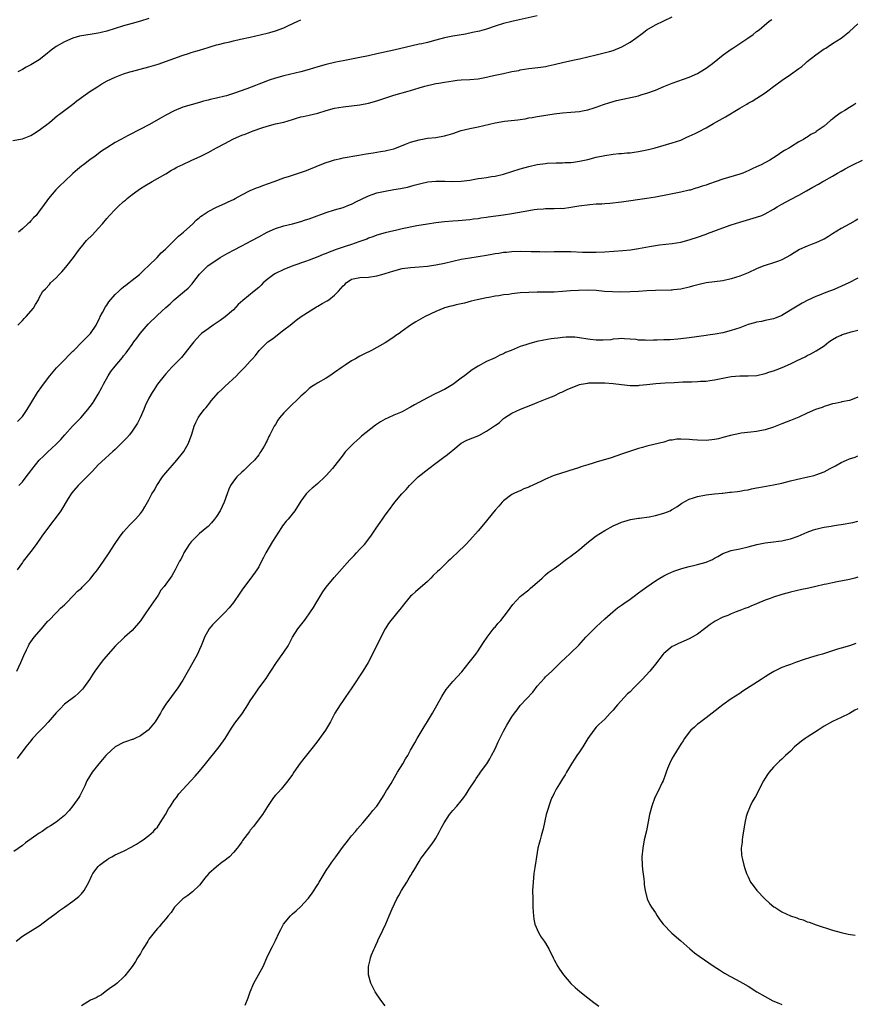
# Model space of a CAD drawing. Units: inches. Extents: x 2574000 to 2577000, y 1554000 to 1557000.
# Drawn here: x 2575974 to 2576172, y 1555000 to 1555233 of the extents above; entities that cross this region are included whole.
import ezdxf

# ---------------------------------------------------------------- set-up
doc = ezdxf.new("R2010")
doc.units = ezdxf.units.IN
doc.header["$MEASUREMENT"] = 0
doc.layers.add('LD25741554_10ft', color=62, linetype='Continuous')

msp = doc.modelspace()

# ---------------------------------------------------------------- linework, layer by layer
at = {"layer": 'LD25741554_10ft'}
for points, elevation in [([(2575972.71, 1555204.71), (2575975, 1555205.11), (2575977, 1555205.93), (2575977.65, 1555206.35), (2575979, 1555207.16), (2575981.42, 1555209), (2575983.34, 1555210.66), (2575983.83, 1555211), (2575987, 1555213.38), (2575987.9, 1555214.1), (2575991, 1555216.33), (2575992.62, 1555217.38), (2575993.85, 1555218.15), (2575995.12, 1555218.88), (2575997, 1555219.76), (2575998.21, 1555220.21), (2575999, 1555220.53), (2576000.5, 1555221), (2576000.89, 1555221.11), (2576005, 1555222.18), (2576007.15, 1555222.85), (2576012.9, 1555224.9), (2576014.57, 1555225.43), (2576015, 1555225.6), (2576016.1, 1555225.9), (2576017, 1555226.18), (2576019, 1555226.76), (2576019.73, 1555227), (2576021, 1555227.39), (2576021.5, 1555227.5), (2576023, 1555227.92), (2576024.14, 1555228.14), (2576025, 1555228.36), (2576026.73, 1555228.73), (2576029, 1555229.26), (2576033, 1555230.14), (2576033.66, 1555230.34), (2576035, 1555230.7), (2576037, 1555231.45), (2576037.88, 1555231.88), (2576040.25, 1555233), (2576041, 1555233.37)], 7240), ([(2575973.88, 1555138.12), (2575974.75, 1555139), (2575975, 1555139.32), (2575976.16, 1555141), (2575977, 1555142.38), (2575977.23, 1555142.77), (2575978.61, 1555145), (2575979.59, 1555146.41), (2575979.98, 1555147), (2575981.53, 1555149), (2575983.13, 1555150.87), (2575985, 1555152.79), (2575986.07, 1555153.94), (2575987, 1555154.8), (2575987.17, 1555155), (2575989.16, 1555157), (2575991, 1555158.82), (2575991.16, 1555159), (2575992.5, 1555161), (2575993, 1555161.96), (2575993.33, 1555162.67), (2575993.46, 1555163), (2575994.01, 1555164.01), (2575994.68, 1555165.32), (2575995, 1555165.71), (2575995.53, 1555166.47), (2575997, 1555168.2), (2575997.85, 1555169), (2575998.41, 1555169.59), (2575999, 1555170.09), (2575999.52, 1555170.48), (2576000.25, 1555171), (2576001, 1555171.63), (2576002.75, 1555173), (2576003, 1555173.22), (2576003.89, 1555174.11), (2576004.9, 1555175), (2576006.94, 1555177), (2576007.91, 1555178.09), (2576008.91, 1555179), (2576010.95, 1555181.05), (2576011.97, 1555182.03), (2576013.18, 1555183), (2576015.38, 1555185), (2576016.18, 1555185.82), (2576017, 1555186.52), (2576017.25, 1555186.75), (2576017.59, 1555187), (2576019, 1555187.92), (2576021, 1555188.93), (2576023, 1555189.84), (2576023.77, 1555190.23), (2576025, 1555190.78), (2576025.45, 1555191), (2576027, 1555191.86), (2576029, 1555192.86), (2576030.49, 1555193.51), (2576031, 1555193.68), (2576031.95, 1555194.05), (2576034.69, 1555195), (2576037, 1555195.87), (2576038.3, 1555196.3), (2576039, 1555196.55), (2576040.47, 1555197), (2576042.35, 1555197.65), (2576045.57, 1555199), (2576047, 1555199.55), (2576047.76, 1555199.76), (2576049, 1555200.17), (2576050.49, 1555200.49), (2576051, 1555200.61), (2576054.73, 1555201.27), (2576056.44, 1555201.56), (2576057, 1555201.63), (2576058.16, 1555201.84), (2576059, 1555201.94), (2576059.89, 1555202.11), (2576061, 1555202.27), (2576061.57, 1555202.43), (2576063, 1555202.76), (2576063.67, 1555203), (2576065.83, 1555203.83), (2576067, 1555204.31), (2576069, 1555204.92), (2576071, 1555205.26), (2576073, 1555205.46), (2576075, 1555205.81), (2576075.89, 1555206.11), (2576077, 1555206.43), (2576079, 1555207.08), (2576081, 1555207.56), (2576083, 1555207.97), (2576087, 1555208.92), (2576089.29, 1555209.29), (2576092.39, 1555209.61), (2576093, 1555209.73), (2576094.12, 1555209.88), (2576095, 1555210.07), (2576095.83, 1555210.17), (2576097, 1555210.4), (2576097.53, 1555210.47), (2576101, 1555211.04), (2576103, 1555211.29), (2576105, 1555211.42), (2576107, 1555211.57), (2576107.73, 1555211.73), (2576109, 1555211.97), (2576110.5, 1555212.5), (2576111, 1555212.65), (2576112.71, 1555213.29), (2576114.24, 1555213.76), (2576115.82, 1555214.18), (2576121, 1555215.36), (2576121.53, 1555215.53), (2576123, 1555215.94), (2576125, 1555216.68), (2576127, 1555217.51), (2576129, 1555218.31), (2576133, 1555219.74), (2576135, 1555220.65), (2576135.61, 1555221), (2576137, 1555221.89), (2576137.65, 1555222.35), (2576138.52, 1555223), (2576141.04, 1555225), (2576143, 1555226.37), (2576143.39, 1555226.61), (2576145, 1555227.71), (2576146.95, 1555229), (2576148.15, 1555229.85), (2576149, 1555230.54), (2576149.63, 1555231), (2576152, 1555233), (2576152.56, 1555233.44)], 7270), ([(2575973.91, 1555161), (2575974.47, 1555161.53), (2575975, 1555162.1), (2575975.46, 1555162.54), (2575975.91, 1555163), (2575977.64, 1555165), (2575978.15, 1555165.85), (2575978.8, 1555167), (2575979, 1555167.42), (2575979.89, 1555169), (2575980.45, 1555169.55), (2575981.4, 1555170.6), (2575981.71, 1555171), (2575983, 1555172.21), (2575983.71, 1555173), (2575984.36, 1555173.64), (2575985.32, 1555174.68), (2575987.16, 1555177), (2575987.9, 1555178.1), (2575988.54, 1555179), (2575989, 1555179.57), (2575990.23, 1555181), (2575991.62, 1555182.38), (2575993, 1555183.88), (2575993.99, 1555185), (2575995, 1555186.22), (2575995.69, 1555187), (2575997, 1555188.38), (2575997.63, 1555189), (2575999, 1555190.25), (2575999.41, 1555190.59), (2575999.81, 1555191), (2576001, 1555191.95), (2576002.42, 1555193), (2576003, 1555193.37), (2576004.03, 1555193.97), (2576005.74, 1555195), (2576007, 1555195.7), (2576009, 1555196.86), (2576010.33, 1555197.67), (2576011, 1555198.02), (2576011.62, 1555198.38), (2576013, 1555199.06), (2576015, 1555200), (2576017.29, 1555201), (2576019, 1555201.87), (2576021.04, 1555202.96), (2576023, 1555204.05), (2576025, 1555205.12), (2576026.33, 1555205.66), (2576027, 1555205.97), (2576027.77, 1555206.23), (2576029.68, 1555207), (2576031.73, 1555207.73), (2576033, 1555208.16), (2576035, 1555208.65), (2576037, 1555209.11), (2576039, 1555209.71), (2576039.97, 1555210.03), (2576041, 1555210.31), (2576041.55, 1555210.45), (2576043, 1555210.77), (2576045, 1555211.24), (2576047, 1555211.82), (2576049, 1555212.37), (2576051, 1555212.73), (2576053, 1555212.95), (2576055, 1555213.2), (2576057, 1555213.6), (2576059, 1555214.15), (2576063, 1555215.46), (2576066.41, 1555216.41), (2576067, 1555216.56), (2576069, 1555217.2), (2576070.39, 1555217.61), (2576071, 1555217.81), (2576072.01, 1555217.99), (2576073, 1555218.23), (2576073.69, 1555218.31), (2576075, 1555218.55), (2576077.11, 1555218.89), (2576078.06, 1555219), (2576079, 1555219.09), (2576081, 1555219.19), (2576083, 1555219.37), (2576085, 1555219.75), (2576085.95, 1555219.95), (2576087, 1555220.22), (2576089, 1555220.65), (2576091, 1555221.05), (2576092.64, 1555221.36), (2576093, 1555221.45), (2576095, 1555221.77), (2576097.88, 1555222.12), (2576099, 1555222.29), (2576099.6, 1555222.4), (2576101, 1555222.72), (2576103.31, 1555223.31), (2576105.87, 1555223.87), (2576107, 1555224.09), (2576111, 1555225.07), (2576112.59, 1555225.41), (2576114.17, 1555225.83), (2576115, 1555226.07), (2576117.07, 1555226.93), (2576119, 1555228.05), (2576120.4, 1555229), (2576121.9, 1555230.1), (2576123, 1555230.93), (2576125, 1555232.14), (2576127, 1555233.12), (2576129, 1555234.02)], 7260), ([(2576005, 1555233.61), (2576003, 1555233), (2576001, 1555232.46), (2575999, 1555231.89), (2575995, 1555230.63), (2575993.68, 1555230.32), (2575993, 1555230.14), (2575991.98, 1555230.02), (2575989.6, 1555229.6), (2575989, 1555229.54), (2575988.56, 1555229.44), (2575987, 1555228.97), (2575985, 1555228.15), (2575983.01, 1555226.99), (2575981.85, 1555226.15), (2575980.52, 1555225), (2575979, 1555223.85), (2575977, 1555222.65), (2575975.9, 1555222.1), (2575975, 1555221.59), (2575973.91, 1555221)], 7230), ([(2576097, 1555234.29), (2576092.69, 1555233.31), (2576091, 1555232.95), (2576089, 1555232.48), (2576087, 1555231.83), (2576085, 1555231.15), (2576083.33, 1555230.67), (2576081.7, 1555230.3), (2576080.03, 1555229.97), (2576077, 1555229.46), (2576075, 1555229.04), (2576073, 1555228.5), (2576071, 1555227.99), (2576069.68, 1555227.68), (2576069, 1555227.55), (2576063, 1555226.12), (2576059, 1555225.27), (2576057, 1555224.81), (2576055, 1555224.38), (2576051, 1555223.63), (2576049.27, 1555223.27), (2576047, 1555222.74), (2576045, 1555222.17), (2576043, 1555221.56), (2576041, 1555221.01), (2576037, 1555220.07), (2576035, 1555219.5), (2576033.51, 1555219), (2576031.66, 1555218.34), (2576031, 1555218.07), (2576030.21, 1555217.79), (2576028.18, 1555217), (2576025, 1555215.87), (2576023.34, 1555215.34), (2576023, 1555215.24), (2576021, 1555214.77), (2576019.52, 1555214.48), (2576019, 1555214.31), (2576017.93, 1555214.07), (2576017, 1555213.77), (2576015, 1555213.22), (2576013, 1555212.6), (2576011, 1555211.74), (2576009, 1555210.72), (2576007.89, 1555210.11), (2576005, 1555208.47), (2576003, 1555207.41), (2576000.05, 1555205.95), (2575998.3, 1555205), (2575997, 1555204.24), (2575995, 1555203.01), (2575993.79, 1555202.21), (2575992.22, 1555201), (2575991, 1555200.12), (2575989.48, 1555199), (2575989, 1555198.63), (2575988.1, 1555197.9), (2575987, 1555196.94), (2575984.98, 1555195), (2575983.96, 1555194.04), (2575982.93, 1555193.07), (2575981.2, 1555191), (2575979.77, 1555189), (2575979, 1555187.96), (2575978.24, 1555187), (2575977.63, 1555186.37), (2575977, 1555185.67), (2575976.66, 1555185.34), (2575976.32, 1555185), (2575975, 1555183.77), (2575974.07, 1555183)], 7250), ([(2575974.19, 1555123), (2575975, 1555123.85), (2575975.94, 1555125), (2575977, 1555126.41), (2575977.23, 1555126.77), (2575979, 1555128.97), (2575980.05, 1555129.95), (2575981, 1555130.9), (2575983, 1555132.74), (2575984.11, 1555133.89), (2575985.03, 1555134.97), (2575986.88, 1555137), (2575987.94, 1555138.06), (2575988.84, 1555139), (2575990.54, 1555141), (2575991.59, 1555142.41), (2575991.99, 1555143), (2575993, 1555144.63), (2575993.84, 1555146.16), (2575994.2, 1555147), (2575995.31, 1555149), (2575996, 1555149.99), (2575997, 1555151.26), (2575998.72, 1555153.28), (2575999, 1555153.71), (2575999.61, 1555154.39), (2576000, 1555155), (2576001, 1555156.38), (2576001.42, 1555157), (2576002.11, 1555157.89), (2576002.93, 1555159), (2576004.82, 1555161.18), (2576007, 1555163.31), (2576009, 1555165.17), (2576009.99, 1555166.01), (2576011, 1555166.94), (2576013.45, 1555169), (2576014.28, 1555169.72), (2576015.23, 1555170.77), (2576015.42, 1555171), (2576017, 1555173.02), (2576018.93, 1555175), (2576021.85, 1555177), (2576023, 1555177.65), (2576023.88, 1555178.12), (2576025, 1555178.76), (2576027, 1555179.81), (2576029.37, 1555181), (2576031, 1555181.87), (2576033, 1555183.01), (2576035, 1555183.91), (2576037, 1555184.5), (2576039, 1555184.95), (2576041, 1555185.51), (2576042.09, 1555185.91), (2576043, 1555186.21), (2576043.57, 1555186.43), (2576047, 1555187.67), (2576049, 1555188.29), (2576051, 1555188.89), (2576052.5, 1555189.5), (2576053, 1555189.68), (2576054.32, 1555190.32), (2576055.21, 1555190.79), (2576057, 1555191.64), (2576057.93, 1555191.93), (2576059, 1555192.31), (2576061, 1555192.75), (2576063, 1555193.11), (2576064.63, 1555193.37), (2576065, 1555193.46), (2576066.3, 1555193.7), (2576067.88, 1555194.12), (2576069.43, 1555194.57), (2576071.07, 1555194.93), (2576073, 1555195.09), (2576075.08, 1555195.08), (2576077, 1555195.03), (2576079, 1555195.08), (2576081, 1555195.35), (2576083, 1555195.71), (2576083.84, 1555195.84), (2576085, 1555195.99), (2576086.19, 1555196.19), (2576087, 1555196.3), (2576089, 1555196.78), (2576093, 1555198.06), (2576095, 1555198.59), (2576097, 1555199.01), (2576099, 1555199.3), (2576099.33, 1555199.33), (2576101.46, 1555199.46), (2576103, 1555199.47), (2576103.51, 1555199.51), (2576105, 1555199.54), (2576105.64, 1555199.64), (2576107, 1555199.8), (2576109, 1555200.27), (2576111, 1555200.8), (2576113, 1555201.22), (2576115, 1555201.49), (2576116.38, 1555201.62), (2576117, 1555201.66), (2576118.21, 1555201.79), (2576119, 1555201.84), (2576120.01, 1555201.99), (2576121, 1555202.09), (2576123, 1555202.5), (2576123.4, 1555202.6), (2576124.94, 1555203), (2576129, 1555204.16), (2576131, 1555204.84), (2576131.38, 1555205), (2576132.49, 1555205.51), (2576133, 1555205.73), (2576134.42, 1555206.42), (2576135.21, 1555206.79), (2576137, 1555207.75), (2576138.76, 1555208.75), (2576141.63, 1555210.37), (2576145, 1555212.4), (2576146.66, 1555213.34), (2576147, 1555213.57), (2576147.94, 1555214.06), (2576151, 1555216.07), (2576152.28, 1555217), (2576152.71, 1555217.29), (2576153.87, 1555218.13), (2576155.02, 1555219), (2576157, 1555220.36), (2576159, 1555221.78), (2576159.7, 1555222.3), (2576160.47, 1555223), (2576161, 1555223.45), (2576163, 1555225.07), (2576165, 1555226.45), (2576165.36, 1555226.64), (2576165.94, 1555227), (2576167, 1555227.7), (2576169, 1555228.96), (2576171, 1555230.56), (2576173, 1555232.41)], 7280), ([(2576172.5, 1555213.5), (2576171.78, 1555213), (2576171, 1555212.58), (2576169.88, 1555211.88), (2576169, 1555211.37), (2576167.62, 1555210.38), (2576167, 1555209.77), (2576166.52, 1555209.48), (2576165, 1555208.11), (2576163.14, 1555206.86), (2576163, 1555206.74), (2576161.85, 1555206.15), (2576161, 1555205.55), (2576160.64, 1555205.36), (2576160.1, 1555205), (2576159, 1555204.4), (2576157, 1555203.17), (2576156.76, 1555203), (2576155.61, 1555202.39), (2576155, 1555201.96), (2576154.4, 1555201.6), (2576153.61, 1555201), (2576152.11, 1555200.11), (2576150.1, 1555199), (2576149, 1555198.48), (2576147.96, 1555198.04), (2576147, 1555197.55), (2576146.6, 1555197.4), (2576145.71, 1555197), (2576145, 1555196.74), (2576141, 1555195.56), (2576139.39, 1555195), (2576137.58, 1555194.42), (2576137, 1555194.18), (2576136.09, 1555193.91), (2576135, 1555193.49), (2576134.6, 1555193.4), (2576133.28, 1555193), (2576133, 1555192.93), (2576131, 1555192.53), (2576127.88, 1555191.88), (2576125, 1555191.33), (2576123, 1555191.01), (2576117, 1555190.16), (2576114.18, 1555189.82), (2576113, 1555189.75), (2576112.33, 1555189.67), (2576111, 1555189.61), (2576109.5, 1555189.5), (2576106.84, 1555189.16), (2576105, 1555188.83), (2576103, 1555188.58), (2576102.59, 1555188.59), (2576101, 1555188.53), (2576100.55, 1555188.55), (2576099, 1555188.52), (2576098.5, 1555188.5), (2576097, 1555188.38), (2576096.29, 1555188.29), (2576095, 1555188.1), (2576091, 1555187.36), (2576089, 1555187.04), (2576085.42, 1555186.58), (2576085, 1555186.49), (2576083.66, 1555186.34), (2576083, 1555186.19), (2576081.92, 1555186.08), (2576081, 1555185.95), (2576078.27, 1555185.73), (2576077, 1555185.64), (2576075, 1555185.44), (2576073, 1555185.2), (2576071, 1555184.92), (2576068.49, 1555184.49), (2576065, 1555183.8), (2576063.44, 1555183.44), (2576063, 1555183.35), (2576061, 1555182.85), (2576059, 1555182.28), (2576058.07, 1555181.93), (2576057, 1555181.57), (2576056.61, 1555181.39), (2576055, 1555180.81), (2576054.73, 1555180.73), (2576053, 1555180.12), (2576051.71, 1555179.71), (2576049.16, 1555178.84), (2576049, 1555178.76), (2576047.71, 1555178.29), (2576047, 1555177.94), (2576046.32, 1555177.68), (2576045, 1555177.14), (2576043, 1555176.4), (2576042.09, 1555176.09), (2576039.09, 1555175), (2576037, 1555174.18), (2576035, 1555173.25), (2576034.6, 1555173), (2576033, 1555171.83), (2576032.07, 1555171), (2576031.56, 1555170.44), (2576031, 1555169.92), (2576029.94, 1555169), (2576027.21, 1555166.79), (2576026.17, 1555165.83), (2576025, 1555164.64), (2576023.05, 1555162.95), (2576021.89, 1555162.11), (2576020.24, 1555161), (2576019, 1555160.14), (2576017.47, 1555159), (2576017.22, 1555158.78), (2576016.23, 1555157.77), (2576015.61, 1555157), (2576015, 1555156.21), (2576013.62, 1555154.38), (2576012.7, 1555153.3), (2576011, 1555151.54), (2576010.45, 1555151), (2576009, 1555149.47), (2576008.61, 1555149), (2576007.05, 1555146.95), (2576006.25, 1555145.75), (2576005.74, 1555145), (2576005, 1555143.68), (2576004.11, 1555141.89), (2576003.78, 1555141), (2576002.9, 1555139), (2576002.25, 1555137.75), (2576001.83, 1555137), (2576001, 1555135.82), (2576000.36, 1555135), (2575999.74, 1555134.26), (2575999, 1555133.46), (2575997, 1555131.5), (2575996.42, 1555131), (2575995.68, 1555130.32), (2575994.6, 1555129.4), (2575993, 1555127.86), (2575991.64, 1555126.36), (2575989, 1555123.74), (2575988.22, 1555123), (2575987.64, 1555122.36), (2575986.74, 1555121.26), (2575986.54, 1555121), (2575985.87, 1555119.87), (2575984.12, 1555117), (2575983, 1555115.46), (2575981.93, 1555114.07), (2575979.65, 1555111), (2575978.24, 1555109), (2575977, 1555107.3), (2575975.17, 1555105), (2575975, 1555104.76), (2575973.81, 1555103)], 7290), ([(2575973.7, 1555079), (2575974.67, 1555081), (2575975.35, 1555082.65), (2575976, 1555084), (2575976.45, 1555085), (2575976.65, 1555085.35), (2575977.82, 1555087), (2575979.54, 1555089), (2575981, 1555090.73), (2575981.13, 1555090.87), (2575981.27, 1555091), (2575983, 1555092.8), (2575983.24, 1555093), (2575984.08, 1555093.92), (2575985, 1555094.71), (2575985.13, 1555094.87), (2575985.29, 1555095), (2575987.21, 1555097), (2575988.04, 1555097.96), (2575989, 1555098.66), (2575989.16, 1555098.84), (2575989.34, 1555099), (2575991, 1555100.7), (2575991.25, 1555101), (2575991.99, 1555102.01), (2575992.79, 1555103), (2575994.24, 1555105), (2575995.58, 1555107), (2575996.84, 1555109), (2575998.2, 1555111), (2575999, 1555112), (2576000.4, 1555113.6), (2576001.82, 1555115), (2576003, 1555116.36), (2576003.47, 1555117), (2576004.06, 1555117.94), (2576005, 1555119.58), (2576005.71, 1555121), (2576006.21, 1555121.8), (2576006.84, 1555123), (2576008.21, 1555125), (2576008.56, 1555125.44), (2576009, 1555125.97), (2576011.64, 1555129), (2576013.25, 1555131), (2576014.41, 1555133), (2576015.17, 1555135.17), (2576015.71, 1555137), (2576016.12, 1555137.88), (2576016.67, 1555139), (2576017, 1555139.45), (2576018.09, 1555141), (2576018.52, 1555141.48), (2576019.42, 1555142.58), (2576019.73, 1555143), (2576021.51, 1555145), (2576022.24, 1555145.76), (2576023, 1555146.44), (2576025.75, 1555149), (2576026.34, 1555149.66), (2576027.35, 1555150.65), (2576027.74, 1555151), (2576029, 1555152.41), (2576029.56, 1555153), (2576030.22, 1555153.78), (2576031.14, 1555155), (2576033.18, 1555157), (2576034.24, 1555157.76), (2576035.37, 1555158.63), (2576035.83, 1555159), (2576037, 1555159.86), (2576038.47, 1555161), (2576039.87, 1555162.13), (2576041.1, 1555163), (2576044.68, 1555165.32), (2576045, 1555165.47), (2576046.08, 1555166.08), (2576047.25, 1555166.75), (2576047.6, 1555167), (2576049, 1555168.08), (2576049.9, 1555169), (2576051, 1555170.28), (2576051.38, 1555170.62), (2576051.75, 1555171), (2576053, 1555171.84), (2576055, 1555172.24), (2576057, 1555172.32), (2576059, 1555172.65), (2576060.18, 1555173), (2576061, 1555173.22), (2576063, 1555173.84), (2576065, 1555174.37), (2576067, 1555174.67), (2576069, 1555174.78), (2576071, 1555174.93), (2576071.47, 1555175), (2576073, 1555175.25), (2576075, 1555175.69), (2576077, 1555176.16), (2576079, 1555176.6), (2576081, 1555176.96), (2576083, 1555177.25), (2576085, 1555177.57), (2576086.22, 1555177.78), (2576087, 1555177.95), (2576087.93, 1555178.07), (2576089, 1555178.27), (2576089.69, 1555178.31), (2576091, 1555178.44), (2576093, 1555178.49), (2576095.54, 1555178.46), (2576097, 1555178.39), (2576097.61, 1555178.39), (2576099, 1555178.36), (2576101, 1555178.41), (2576101.59, 1555178.41), (2576103, 1555178.45), (2576103.58, 1555178.42), (2576105, 1555178.39), (2576107.71, 1555178.29), (2576109.73, 1555178.27), (2576111, 1555178.28), (2576113, 1555178.38), (2576117.31, 1555178.69), (2576119.14, 1555178.86), (2576121, 1555179.12), (2576123.6, 1555179.6), (2576125, 1555179.85), (2576126.01, 1555180.01), (2576129, 1555180.36), (2576131, 1555180.67), (2576133, 1555181.17), (2576133.25, 1555181.25), (2576135, 1555181.83), (2576137, 1555182.55), (2576137.34, 1555182.66), (2576141, 1555184.05), (2576143, 1555184.78), (2576145, 1555185.41), (2576149, 1555186.54), (2576150.24, 1555187), (2576151, 1555187.32), (2576153, 1555188.47), (2576153.85, 1555189), (2576155, 1555189.68), (2576157, 1555190.77), (2576159, 1555191.81), (2576160.83, 1555192.83), (2576162.35, 1555193.65), (2576163.63, 1555194.37), (2576164.71, 1555195), (2576165, 1555195.15), (2576167, 1555196.28), (2576168.16, 1555197), (2576169, 1555197.48), (2576169.99, 1555198.01), (2576171, 1555198.59), (2576171.83, 1555199), (2576174.05, 1555200.05)], 7300), ([(2576173, 1555186.07), (2576172.32, 1555185.68), (2576171.07, 1555185), (2576169, 1555183.85), (2576167, 1555182.58), (2576166, 1555182), (2576165, 1555181.38), (2576164.75, 1555181.25), (2576163, 1555180.49), (2576162.19, 1555180.19), (2576161, 1555179.72), (2576159.12, 1555178.88), (2576157.86, 1555178.14), (2576157, 1555177.59), (2576156.02, 1555177), (2576155, 1555176.44), (2576154.17, 1555176.17), (2576153, 1555175.73), (2576151, 1555175.12), (2576150.69, 1555175), (2576149, 1555174.32), (2576147, 1555173.41), (2576145, 1555172.57), (2576143, 1555171.92), (2576141, 1555171.5), (2576137, 1555170.97), (2576135.36, 1555170.64), (2576133.77, 1555170.23), (2576133, 1555169.98), (2576131, 1555169.49), (2576129.32, 1555169.32), (2576129, 1555169.27), (2576128.75, 1555169.25), (2576125, 1555169.21), (2576123, 1555169.12), (2576121, 1555168.97), (2576119, 1555168.85), (2576116.81, 1555168.81), (2576114.84, 1555168.84), (2576112.98, 1555168.98), (2576111, 1555169.16), (2576109, 1555169.23), (2576106.82, 1555169.18), (2576104.92, 1555169.08), (2576103, 1555168.93), (2576101, 1555168.82), (2576097, 1555168.79), (2576095, 1555168.74), (2576093, 1555168.61), (2576091, 1555168.39), (2576090.27, 1555168.27), (2576089, 1555168.12), (2576087.93, 1555167.93), (2576087, 1555167.81), (2576085.52, 1555167.52), (2576085, 1555167.44), (2576082.77, 1555167), (2576081.37, 1555166.63), (2576079.81, 1555166.19), (2576079, 1555166.01), (2576077.76, 1555165.76), (2576077, 1555165.57), (2576076.56, 1555165.44), (2576075, 1555165.06), (2576074.84, 1555165), (2576073, 1555164.17), (2576070.46, 1555163), (2576068.22, 1555161.78), (2576067, 1555160.95), (2576065, 1555159.54), (2576064.26, 1555159), (2576063.5, 1555158.5), (2576063, 1555158.09), (2576061, 1555156.79), (2576057.7, 1555155), (2576055.89, 1555154.11), (2576055, 1555153.61), (2576054.59, 1555153.41), (2576053.94, 1555153), (2576053, 1555152.49), (2576051.5, 1555151.5), (2576051, 1555151.19), (2576050.76, 1555151), (2576049, 1555149.75), (2576047.9, 1555149), (2576047, 1555148.41), (2576045, 1555147.29), (2576044.53, 1555147), (2576043.6, 1555146.4), (2576043, 1555145.94), (2576042.5, 1555145.5), (2576041.98, 1555145), (2576041, 1555144.12), (2576039.88, 1555143), (2576039, 1555142.22), (2576037.73, 1555141), (2576037, 1555140.22), (2576035.97, 1555139), (2576035.58, 1555138.42), (2576035, 1555137.45), (2576034.7, 1555137), (2576033.67, 1555135), (2576033.42, 1555134.58), (2576033, 1555133.62), (2576032.78, 1555133.22), (2576032.69, 1555133), (2576032.32, 1555132.32), (2576031.52, 1555131), (2576031.3, 1555130.7), (2576031, 1555130.25), (2576030.01, 1555129), (2576029, 1555128), (2576027.46, 1555126.54), (2576027, 1555126.14), (2576025.82, 1555125), (2576025, 1555123.97), (2576024.33, 1555123), (2576023.92, 1555122.08), (2576023.51, 1555121), (2576022.83, 1555119), (2576021.88, 1555117), (2576021, 1555115.6), (2576020.57, 1555115), (2576019.86, 1555114.14), (2576019, 1555113.24), (2576018.74, 1555113), (2576017, 1555111.56), (2576016.37, 1555111), (2576015, 1555109.62), (2576014.51, 1555109), (2576013.26, 1555107), (2576013.19, 1555106.81), (2576013, 1555106.48), (2576012.54, 1555105.46), (2576012.27, 1555105), (2576011.46, 1555103.46), (2576011.24, 1555103), (2576010.4, 1555101.6), (2576010.02, 1555101), (2576009, 1555099.55), (2576008.59, 1555099), (2576007.84, 1555098.16), (2576007.17, 1555097), (2576005, 1555093.84), (2576004.64, 1555093.36), (2576004.43, 1555093), (2576003, 1555090.93), (2576001, 1555088.62), (2575999.19, 1555087), (2575999, 1555086.79), (2575997.07, 1555085), (2575994.26, 1555081.74), (2575993.65, 1555081), (2575992.15, 1555079), (2575991.72, 1555078.28), (2575990.91, 1555077), (2575989.49, 1555075), (2575989.26, 1555074.74), (2575989, 1555074.49), (2575988.28, 1555073.72), (2575987.43, 1555073), (2575985, 1555071.12), (2575983.93, 1555070.07), (2575983, 1555069.12), (2575981.12, 1555066.88), (2575980.16, 1555065.84), (2575979.32, 1555065), (2575979, 1555064.64), (2575977.39, 1555063), (2575977, 1555062.49), (2575975.81, 1555061), (2575973.76, 1555058.24)], 7310), ([(2576173, 1555172.1), (2576170.82, 1555171), (2576168.21, 1555169.79), (2576167, 1555169.29), (2576166.23, 1555169), (2576165, 1555168.56), (2576164.26, 1555168.26), (2576163, 1555167.79), (2576161.11, 1555166.89), (2576159.78, 1555166.22), (2576157.79, 1555165), (2576155.63, 1555163.63), (2576155, 1555163.25), (2576154.38, 1555163), (2576153.38, 1555162.62), (2576153, 1555162.47), (2576151.79, 1555162.21), (2576151, 1555162.07), (2576150.13, 1555161.87), (2576149, 1555161.67), (2576148.49, 1555161.51), (2576147, 1555161.11), (2576145, 1555160.37), (2576143, 1555159.69), (2576141, 1555159.17), (2576139.16, 1555158.84), (2576137.4, 1555158.6), (2576137, 1555158.56), (2576133, 1555157.99), (2576131, 1555157.72), (2576130.34, 1555157.66), (2576128.47, 1555157.53), (2576127, 1555157.49), (2576125.41, 1555157.41), (2576125, 1555157.4), (2576124.59, 1555157.41), (2576123, 1555157.34), (2576122.61, 1555157.39), (2576121, 1555157.45), (2576120.45, 1555157.55), (2576119, 1555157.68), (2576117.7, 1555157.7), (2576117, 1555157.78), (2576116.27, 1555157.73), (2576115, 1555157.62), (2576114.47, 1555157.53), (2576112.62, 1555157.38), (2576111, 1555157.41), (2576109.61, 1555157.61), (2576109, 1555157.66), (2576107, 1555157.99), (2576105.9, 1555158.1), (2576105, 1555158.15), (2576103.85, 1555158.15), (2576103, 1555158.08), (2576101.92, 1555157.92), (2576101, 1555157.84), (2576100.27, 1555157.73), (2576098.58, 1555157.42), (2576096.92, 1555157.08), (2576095, 1555156.57), (2576094.33, 1555156.33), (2576093, 1555155.91), (2576090.84, 1555155), (2576089.51, 1555154.49), (2576089, 1555154.2), (2576088.14, 1555153.87), (2576087, 1555153.24), (2576086.49, 1555153), (2576085, 1555152.33), (2576083, 1555151.26), (2576082.62, 1555151), (2576081.62, 1555150.38), (2576080.46, 1555149.54), (2576079.81, 1555149), (2576079, 1555148.38), (2576077, 1555146.89), (2576075, 1555145.73), (2576074.52, 1555145.48), (2576073.57, 1555145), (2576073, 1555144.75), (2576071, 1555143.78), (2576067.93, 1555142.07), (2576067, 1555141.5), (2576066.66, 1555141.34), (2576065, 1555140.45), (2576063, 1555139.62), (2576061.67, 1555139), (2576061, 1555138.71), (2576059.9, 1555138.1), (2576058.7, 1555137.3), (2576055.37, 1555134.63), (2576055, 1555134.25), (2576053.56, 1555133), (2576051.6, 1555131), (2576051.32, 1555130.68), (2576051, 1555130.24), (2576048.52, 1555127), (2576047, 1555125.32), (2576046.69, 1555125), (2576045, 1555123.47), (2576044.46, 1555123), (2576043.64, 1555122.36), (2576043, 1555121.71), (2576042.61, 1555121.39), (2576042.29, 1555121), (2576041, 1555119.23), (2576039.6, 1555117), (2576037.99, 1555115), (2576037.52, 1555114.48), (2576036.61, 1555113.39), (2576036.4, 1555113), (2576034.31, 1555109.7), (2576032.69, 1555107), (2576032.13, 1555105.87), (2576031.65, 1555105), (2576031, 1555103.69), (2576030.59, 1555103), (2576029.18, 1555101), (2576027.61, 1555099), (2576027, 1555098.15), (2576026.54, 1555097.46), (2576025, 1555095.22), (2576024.04, 1555093.96), (2576023, 1555092.9), (2576021.05, 1555091), (2576020.05, 1555089.95), (2576019.24, 1555089), (2576018.15, 1555087), (2576017.81, 1555086.19), (2576017.38, 1555085), (2576017, 1555084.09), (2576016.5, 1555083), (2576015.43, 1555081), (2576013, 1555076.81), (2576011.84, 1555075), (2576010.33, 1555073), (2576009, 1555071.15), (2576008.16, 1555069.84), (2576007.71, 1555069), (2576006.46, 1555067), (2576004.91, 1555065.09), (2576004.82, 1555065), (2576003, 1555063.62), (2576001.66, 1555063), (2576001.19, 1555062.81), (2576001, 1555062.76), (2575999.72, 1555062.28), (2575999, 1555062.09), (2575997, 1555061.05), (2575995, 1555059.23), (2575994.77, 1555059), (2575993.98, 1555058.02), (2575993.09, 1555057), (2575991.52, 1555055), (2575990.32, 1555053), (2575989.79, 1555051.79), (2575989.42, 1555051), (2575988.59, 1555049.41), (2575988.39, 1555049), (2575987, 1555047.04), (2575986.08, 1555045.92), (2575985, 1555044.8), (2575983, 1555043.18), (2575981.68, 1555042.32), (2575981, 1555041.93), (2575979.66, 1555041), (2575979, 1555040.61), (2575975.74, 1555038.26), (2575975, 1555037.64), (2575973, 1555036.2)], 7320), ([(2575973.52, 1555015), (2575975, 1555016.13), (2575979.21, 1555018.79), (2575981, 1555020.12), (2575983, 1555021.65), (2575983.78, 1555022.22), (2575985, 1555023.07), (2575987, 1555024.43), (2575988.41, 1555025.59), (2575989, 1555026.19), (2575989.65, 1555027), (2575990.79, 1555029), (2575991.46, 1555030.54), (2575991.73, 1555031), (2575993, 1555032.68), (2575993.3, 1555033), (2575994.26, 1555033.74), (2575995, 1555034.26), (2575995.45, 1555034.55), (2575996.2, 1555035), (2575997, 1555035.41), (2575999, 1555036.33), (2576000.76, 1555037.24), (2576002.02, 1555037.98), (2576003, 1555038.59), (2576003.61, 1555039), (2576005, 1555040.01), (2576006.09, 1555041), (2576006.51, 1555041.49), (2576007, 1555042.03), (2576007.69, 1555043), (2576008.9, 1555045), (2576009.62, 1555046.38), (2576010.09, 1555047), (2576011, 1555048.39), (2576011.5, 1555049), (2576012.07, 1555049.93), (2576014.91, 1555053), (2576015.94, 1555054.06), (2576017, 1555055.26), (2576018.43, 1555057), (2576021.63, 1555061), (2576023.03, 1555063), (2576024.56, 1555065.44), (2576025.36, 1555066.64), (2576027, 1555068.78), (2576027.91, 1555070.09), (2576028.43, 1555071), (2576029, 1555071.93), (2576029.7, 1555073), (2576030.23, 1555073.77), (2576031, 1555074.94), (2576032.74, 1555077.26), (2576033.54, 1555078.46), (2576033.87, 1555079), (2576035.22, 1555081), (2576037, 1555083.44), (2576037.96, 1555085), (2576039.04, 1555087), (2576040.28, 1555089), (2576040.58, 1555089.42), (2576041.86, 1555091), (2576043, 1555092.54), (2576043.31, 1555093), (2576043.98, 1555094.02), (2576044.51, 1555095), (2576045.7, 1555097), (2576046.22, 1555097.78), (2576047, 1555098.89), (2576048.86, 1555101.14), (2576052.61, 1555105.39), (2576053.6, 1555106.4), (2576054.21, 1555107), (2576055, 1555107.86), (2576056.1, 1555109), (2576057.59, 1555111), (2576058.83, 1555112.83), (2576059.76, 1555114.24), (2576060.32, 1555115), (2576061, 1555115.97), (2576061.76, 1555117), (2576063.3, 1555119), (2576064.94, 1555121), (2576065.94, 1555122.06), (2576066.74, 1555123), (2576068.82, 1555125), (2576071.29, 1555127), (2576073, 1555128.3), (2576074.58, 1555129.42), (2576075.72, 1555130.28), (2576076.62, 1555131), (2576077, 1555131.34), (2576078.95, 1555133), (2576080.33, 1555133.68), (2576083.14, 1555134.86), (2576085, 1555135.82), (2576086.89, 1555137.11), (2576087, 1555137.21), (2576088.06, 1555137.94), (2576089, 1555138.83), (2576089.23, 1555139), (2576091, 1555140.1), (2576093.06, 1555141.06), (2576095.86, 1555142.14), (2576097, 1555142.64), (2576099, 1555143.47), (2576099.72, 1555143.72), (2576101, 1555144.22), (2576102.56, 1555145), (2576102.87, 1555145.13), (2576103, 1555145.15), (2576104.22, 1555145.78), (2576105.65, 1555146.35), (2576107, 1555146.91), (2576107.45, 1555147), (2576109, 1555147.25), (2576109.27, 1555147.27), (2576111, 1555147.34), (2576113, 1555147.32), (2576115, 1555147.15), (2576117, 1555146.87), (2576119, 1555146.67), (2576121, 1555146.7), (2576121.26, 1555146.74), (2576123, 1555146.9), (2576125.14, 1555147.14), (2576127.31, 1555147.31), (2576129.42, 1555147.42), (2576131.51, 1555147.51), (2576133, 1555147.54), (2576133.57, 1555147.57), (2576135, 1555147.6), (2576135.66, 1555147.66), (2576137, 1555147.72), (2576137.87, 1555147.87), (2576139, 1555148), (2576141, 1555148.43), (2576143, 1555148.81), (2576145, 1555148.98), (2576147, 1555148.97), (2576149.07, 1555149.07), (2576151, 1555149.5), (2576152.1, 1555149.9), (2576153, 1555150.17), (2576153.61, 1555150.39), (2576155.04, 1555150.96), (2576157, 1555151.83), (2576158.61, 1555152.61), (2576160.5, 1555153.5), (2576161, 1555153.81), (2576161.8, 1555154.2), (2576163.1, 1555154.9), (2576165, 1555156.08), (2576166.12, 1555157), (2576167, 1555157.56), (2576167.9, 1555158.1), (2576169, 1555158.63), (2576169.28, 1555158.72), (2576170.13, 1555159), (2576171.38, 1555159.38), (2576173, 1555159.75)], 7330), ([(2576173, 1555143.94), (2576171.23, 1555143.23), (2576171, 1555143.15), (2576169.22, 1555142.78), (2576169, 1555142.7), (2576167.57, 1555142.43), (2576167, 1555142.3), (2576166.05, 1555142.05), (2576165, 1555141.7), (2576164.54, 1555141.46), (2576162.95, 1555140.95), (2576161, 1555140.11), (2576159, 1555139.2), (2576157, 1555138.34), (2576155, 1555137.55), (2576154.59, 1555137.41), (2576153, 1555136.8), (2576151, 1555136.15), (2576149, 1555135.76), (2576147.64, 1555135.64), (2576145.34, 1555135.34), (2576145, 1555135.28), (2576142.8, 1555134.8), (2576141, 1555134.33), (2576139.93, 1555134.07), (2576139, 1555133.86), (2576137, 1555133.62), (2576135, 1555133.69), (2576133.83, 1555133.83), (2576133, 1555133.91), (2576131, 1555133.98), (2576130.07, 1555133.93), (2576129, 1555133.75), (2576128.32, 1555133.68), (2576127, 1555133.28), (2576125.95, 1555133), (2576123, 1555132.29), (2576121.95, 1555131.94), (2576121, 1555131.71), (2576117.44, 1555130.56), (2576117, 1555130.38), (2576114.49, 1555129.51), (2576111, 1555128.47), (2576110.26, 1555128.26), (2576109, 1555127.84), (2576107.36, 1555127.36), (2576107, 1555127.23), (2576105.32, 1555126.68), (2576105, 1555126.62), (2576103.79, 1555126.21), (2576103, 1555126.01), (2576100.76, 1555125.24), (2576099, 1555124.48), (2576097.98, 1555123.98), (2576095.8, 1555123), (2576095.26, 1555122.74), (2576095, 1555122.59), (2576093.84, 1555122.16), (2576093, 1555121.74), (2576092.47, 1555121.53), (2576091.28, 1555121), (2576091, 1555120.83), (2576089, 1555119.34), (2576088.66, 1555119), (2576087.89, 1555118.11), (2576087, 1555117.16), (2576084.3, 1555113.7), (2576083, 1555112.22), (2576081, 1555109.98), (2576080.05, 1555109), (2576078.02, 1555107), (2576077, 1555106.09), (2576076.45, 1555105.55), (2576075.94, 1555105), (2576075, 1555104.19), (2576073.82, 1555103), (2576073.39, 1555102.61), (2576072.38, 1555101.62), (2576071.8, 1555101), (2576071, 1555100.19), (2576068.2, 1555097.8), (2576067.29, 1555097), (2576067, 1555096.71), (2576065.53, 1555095), (2576065.31, 1555094.69), (2576064.44, 1555093.56), (2576063.94, 1555093), (2576063, 1555091.82), (2576062.31, 1555091), (2576061.73, 1555090.27), (2576061, 1555089), (2576059.92, 1555087), (2576057.98, 1555083), (2576056.94, 1555081.06), (2576055.66, 1555079), (2576053.06, 1555075), (2576052.23, 1555073.77), (2576051.67, 1555073), (2576051, 1555071.99), (2576050.28, 1555071), (2576049.05, 1555069), (2576048.04, 1555067), (2576046.83, 1555065), (2576045.41, 1555063), (2576045, 1555062.46), (2576043.88, 1555061), (2576041.72, 1555058.28), (2576040.87, 1555057.13), (2576039.35, 1555055), (2576039, 1555054.48), (2576037.91, 1555053), (2576037, 1555051.83), (2576036.3, 1555051), (2576035.7, 1555050.3), (2576035, 1555049.55), (2576034.55, 1555049), (2576033.07, 1555046.93), (2576032.34, 1555045.66), (2576031.9, 1555045), (2576030.44, 1555043), (2576029.81, 1555042.19), (2576029, 1555041.26), (2576028.8, 1555041), (2576027.2, 1555038.8), (2576027, 1555038.55), (2576026.37, 1555037.63), (2576025.92, 1555037), (2576025, 1555035.97), (2576024.06, 1555035), (2576023.49, 1555034.51), (2576023, 1555034.12), (2576022.33, 1555033.67), (2576021, 1555032.63), (2576019.16, 1555031), (2576018.18, 1555029.82), (2576017.53, 1555029), (2576017, 1555028.28), (2576015.33, 1555026.67), (2576014.19, 1555025.81), (2576013, 1555025), (2576011.02, 1555023), (2576010.24, 1555021.76), (2576009.57, 1555021), (2576009, 1555020.28), (2576007.92, 1555019), (2576007.52, 1555018.48), (2576007, 1555017.99), (2576006.59, 1555017.41), (2576006.23, 1555017), (2576005, 1555015.43), (2576004.71, 1555015), (2576004.08, 1555013.92), (2576003.5, 1555013), (2576003, 1555012.09), (2576002.32, 1555011), (2576001.83, 1555010.17), (2576001, 1555009), (2575999.25, 1555006.75), (2575999, 1555006.45), (2575997.44, 1555005), (2575997, 1555004.63), (2575995.9, 1555003.9), (2575994.6, 1555003), (2575993.72, 1555002.28), (2575993, 1555001.9), (2575992.47, 1555001.53), (2575991.15, 1555001), (2575989, 1554999.65)], 7340), ([(2576027.82, 1554999.82), (2576028.48, 1555001.52), (2576029.01, 1555003), (2576029.89, 1555005), (2576030.99, 1555006.99), (2576032.06, 1555009), (2576032.96, 1555011), (2576033.9, 1555013), (2576034.3, 1555013.7), (2576035, 1555015.12), (2576035.88, 1555017), (2576036.28, 1555017.72), (2576036.91, 1555019), (2576038.54, 1555021), (2576039, 1555021.44), (2576039.85, 1555022.15), (2576041, 1555023.21), (2576042.63, 1555025), (2576042.8, 1555025.2), (2576043.64, 1555026.36), (2576045, 1555028.42), (2576045.37, 1555029), (2576047, 1555031.72), (2576047.83, 1555033), (2576048.32, 1555033.68), (2576049.25, 1555035), (2576050.84, 1555037.16), (2576052.25, 1555039), (2576053, 1555039.92), (2576053.94, 1555041), (2576054.41, 1555041.59), (2576055.69, 1555043), (2576057.38, 1555045), (2576058.07, 1555045.93), (2576059.02, 1555047), (2576060.33, 1555049), (2576060.56, 1555049.44), (2576061, 1555050.11), (2576061.31, 1555050.69), (2576061.54, 1555051), (2576062.38, 1555052.38), (2576063.55, 1555054.45), (2576063.92, 1555055), (2576065.15, 1555057), (2576065.81, 1555058.19), (2576066.31, 1555059), (2576067, 1555060.21), (2576067.98, 1555062.02), (2576068.54, 1555063), (2576069.71, 1555065), (2576070.2, 1555065.8), (2576071, 1555067.03), (2576072.18, 1555069), (2576074.42, 1555073), (2576074.61, 1555073.39), (2576075, 1555074.01), (2576075.4, 1555074.6), (2576077, 1555076.55), (2576079.16, 1555078.84), (2576080.91, 1555081), (2576081.8, 1555082.2), (2576082.42, 1555083), (2576083, 1555083.79), (2576084.26, 1555085.74), (2576085.12, 1555087), (2576086.79, 1555089.21), (2576087, 1555089.43), (2576087.71, 1555090.29), (2576088.37, 1555091), (2576089.97, 1555093), (2576091.23, 1555094.77), (2576093, 1555096.69), (2576093.36, 1555097), (2576095, 1555098.27), (2576095.39, 1555098.61), (2576095.89, 1555099), (2576098.16, 1555101), (2576098.57, 1555101.43), (2576099, 1555101.8), (2576099.61, 1555102.39), (2576100.54, 1555103), (2576101, 1555103.34), (2576102.09, 1555104.09), (2576103.34, 1555105), (2576104.28, 1555105.72), (2576105, 1555106.2), (2576105.42, 1555106.58), (2576106, 1555107), (2576107, 1555107.8), (2576108.73, 1555109.27), (2576111, 1555111.05), (2576113, 1555112.33), (2576115, 1555113.38), (2576116.1, 1555113.9), (2576117, 1555114.26), (2576117.54, 1555114.46), (2576119.09, 1555114.91), (2576121, 1555115.23), (2576121.24, 1555115.24), (2576123.57, 1555115.57), (2576125, 1555115.85), (2576127, 1555116.42), (2576128.51, 1555117), (2576128.83, 1555117.17), (2576129, 1555117.28), (2576130.07, 1555117.93), (2576131.25, 1555118.75), (2576133, 1555119.7), (2576134.02, 1555120.02), (2576135, 1555120.4), (2576136.68, 1555120.68), (2576137, 1555120.77), (2576139, 1555121), (2576140.82, 1555121.18), (2576141, 1555121.19), (2576142.64, 1555121.36), (2576143, 1555121.38), (2576144.43, 1555121.57), (2576145, 1555121.63), (2576146.13, 1555121.87), (2576147, 1555121.98), (2576147.81, 1555122.19), (2576149, 1555122.38), (2576149.5, 1555122.5), (2576153, 1555123.13), (2576155, 1555123.55), (2576157, 1555124.04), (2576158.4, 1555124.4), (2576161.13, 1555125), (2576162.64, 1555125.36), (2576163, 1555125.47), (2576165, 1555126.24), (2576166.39, 1555127), (2576167.65, 1555127.65), (2576169, 1555128.4), (2576170.28, 1555129), (2576171, 1555129.3), (2576172.31, 1555129.69), (2576173, 1555129.97)], 7350), ([(2576061, 1554999.67), (2576059.95, 1555001), (2576058.58, 1555003), (2576057.57, 1555005), (2576057.02, 1555007), (2576057.01, 1555009), (2576057.45, 1555010.55), (2576057.51, 1555011), (2576057.77, 1555011.77), (2576058.29, 1555013), (2576058.54, 1555013.46), (2576059, 1555014.58), (2576059.14, 1555014.86), (2576059.34, 1555015.34), (2576060.15, 1555017), (2576060.45, 1555017.55), (2576061.1, 1555019.1), (2576061.96, 1555021), (2576062.61, 1555022.61), (2576063.72, 1555025), (2576064.21, 1555025.79), (2576064.83, 1555027), (2576066.08, 1555029), (2576066.46, 1555029.54), (2576067, 1555030.46), (2576067.21, 1555030.79), (2576067.32, 1555031), (2576067.75, 1555031.75), (2576069, 1555033.86), (2576069.45, 1555034.55), (2576069.78, 1555035), (2576072.07, 1555037.93), (2576072.78, 1555039), (2576073, 1555039.36), (2576073.86, 1555041), (2576074.27, 1555041.73), (2576074.92, 1555043), (2576076.25, 1555045), (2576077, 1555045.91), (2576077.98, 1555047), (2576079, 1555048.22), (2576079.58, 1555049), (2576080.17, 1555049.83), (2576080.88, 1555051), (2576082.2, 1555053), (2576082.5, 1555053.5), (2576083.33, 1555054.67), (2576083.6, 1555055), (2576085.04, 1555057), (2576085.77, 1555058.23), (2576086.19, 1555059), (2576087, 1555060.57), (2576087.76, 1555062.24), (2576089, 1555064.75), (2576089.81, 1555066.19), (2576091, 1555068.14), (2576091.6, 1555069), (2576092.22, 1555069.78), (2576093, 1555070.82), (2576095.97, 1555074.03), (2576097, 1555075.4), (2576098.7, 1555077.3), (2576099, 1555077.61), (2576100.46, 1555079), (2576102.49, 1555081), (2576103.78, 1555082.22), (2576104.64, 1555083), (2576105, 1555083.35), (2576106.84, 1555085.16), (2576108.53, 1555087), (2576110.51, 1555089), (2576111, 1555089.47), (2576113, 1555091.36), (2576114.93, 1555093.07), (2576116.02, 1555093.98), (2576117, 1555094.62), (2576117.51, 1555095), (2576119, 1555096), (2576120.28, 1555097), (2576120.69, 1555097.31), (2576121, 1555097.52), (2576121.84, 1555098.16), (2576123, 1555098.98), (2576125, 1555100.34), (2576126.08, 1555101), (2576127, 1555101.53), (2576127.95, 1555102.05), (2576129.35, 1555102.65), (2576131, 1555103.22), (2576131.29, 1555103.29), (2576133, 1555103.78), (2576134.02, 1555104.02), (2576135, 1555104.27), (2576137, 1555104.83), (2576138.53, 1555105.47), (2576139, 1555105.75), (2576139.84, 1555106.17), (2576141, 1555106.86), (2576143, 1555107.53), (2576145, 1555107.96), (2576147, 1555108.46), (2576149.01, 1555109.01), (2576151, 1555109.39), (2576153, 1555109.6), (2576154.2, 1555109.8), (2576155, 1555109.86), (2576155.88, 1555110.12), (2576157, 1555110.36), (2576158.8, 1555111), (2576161, 1555111.9), (2576162.44, 1555112.44), (2576163, 1555112.62), (2576164.62, 1555113), (2576165, 1555113.08), (2576166.64, 1555113.36), (2576167, 1555113.39), (2576168.36, 1555113.64), (2576169, 1555113.7), (2576171.76, 1555114.24), (2576173, 1555114.55)], 7360), ([(2576173, 1555101.22), (2576172.26, 1555101), (2576171, 1555100.66), (2576170.6, 1555100.6), (2576168.11, 1555100.11), (2576167, 1555099.91), (2576165.57, 1555099.57), (2576165, 1555099.48), (2576163, 1555099), (2576161.34, 1555098.66), (2576161, 1555098.57), (2576159.69, 1555098.31), (2576157, 1555097.68), (2576156.46, 1555097.54), (2576155, 1555097.14), (2576153, 1555096.53), (2576152.23, 1555096.23), (2576151, 1555095.8), (2576149, 1555094.92), (2576147.63, 1555094.37), (2576147, 1555094.09), (2576146.2, 1555093.8), (2576145, 1555093.32), (2576144.76, 1555093.24), (2576144.17, 1555093), (2576143, 1555092.56), (2576142.2, 1555092.2), (2576141, 1555091.74), (2576139.18, 1555090.82), (2576137.97, 1555090.03), (2576136.68, 1555089), (2576135, 1555087.76), (2576133.69, 1555087), (2576133, 1555086.65), (2576131, 1555085.79), (2576130.45, 1555085.55), (2576129.34, 1555085), (2576129, 1555084.81), (2576127, 1555083.16), (2576126.85, 1555083), (2576125, 1555080.65), (2576123.68, 1555079), (2576121.9, 1555077), (2576119.93, 1555075), (2576119, 1555074.1), (2576118.43, 1555073.57), (2576116.04, 1555071), (2576115.56, 1555070.44), (2576115, 1555069.7), (2576114.29, 1555069), (2576113, 1555067.57), (2576112.31, 1555067), (2576111.64, 1555066.36), (2576111, 1555065.71), (2576110.38, 1555065), (2576109, 1555062.99), (2576107.8, 1555061), (2576107, 1555059.87), (2576106.41, 1555059), (2576105.87, 1555058.13), (2576105.11, 1555057), (2576103.93, 1555055), (2576103.63, 1555054.37), (2576103, 1555053.46), (2576102.25, 1555052.25), (2576101.52, 1555051), (2576101.35, 1555050.65), (2576101, 1555050.06), (2576100.67, 1555049.33), (2576100.49, 1555049), (2576100.14, 1555048.14), (2576099.73, 1555047), (2576099.59, 1555046.41), (2576099.15, 1555045), (2576098.42, 1555041.58), (2576097.92, 1555039.92), (2576097.67, 1555039), (2576097.56, 1555038.44), (2576097.18, 1555037), (2576096.84, 1555035), (2576096.63, 1555033.37), (2576096.54, 1555033), (2576096.45, 1555032.45), (2576096.24, 1555031), (2576096.01, 1555029), (2576095.92, 1555027), (2576095.93, 1555025), (2576095.96, 1555023.96), (2576095.99, 1555023), (2576096.06, 1555021.94), (2576096.1, 1555021), (2576096.2, 1555020.2), (2576096.43, 1555019), (2576097.29, 1555017), (2576097.93, 1555015.93), (2576098.66, 1555015), (2576099, 1555014.47), (2576099.82, 1555013), (2576100.76, 1555011), (2576101, 1555010.59), (2576101.85, 1555009), (2576102.32, 1555008.32), (2576103.26, 1555007), (2576104.98, 1555004.98), (2576105.99, 1555003.99), (2576107.07, 1555003.07), (2576109, 1555001.53), (2576110.43, 1555000.43), (2576111, 1555000.05), (2576111.6, 1554999.6)], 7370), ([(2576172.47, 1555085.53), (2576171, 1555085), (2576169, 1555084.44), (2576168.15, 1555084.15), (2576167, 1555083.8), (2576164.57, 1555083), (2576163.32, 1555082.68), (2576161.77, 1555082.23), (2576160.26, 1555081.74), (2576158.24, 1555081), (2576157, 1555080.57), (2576156.28, 1555080.28), (2576155, 1555079.81), (2576153.1, 1555078.9), (2576151.85, 1555078.15), (2576151, 1555077.6), (2576150.04, 1555077), (2576145.76, 1555074.24), (2576145, 1555073.68), (2576143, 1555072.38), (2576141, 1555070.96), (2576138.48, 1555069), (2576137, 1555067.88), (2576135.78, 1555067), (2576135.36, 1555066.64), (2576135, 1555066.37), (2576134.28, 1555065.72), (2576133.43, 1555065), (2576133, 1555064.51), (2576131.89, 1555063), (2576131.55, 1555062.45), (2576131, 1555061.66), (2576130.61, 1555061), (2576129.36, 1555059), (2576129, 1555058.37), (2576128.34, 1555057), (2576127.9, 1555055.9), (2576127.57, 1555055), (2576127.43, 1555054.57), (2576126.81, 1555053), (2576126.62, 1555052.62), (2576125.6, 1555050.4), (2576124.9, 1555049), (2576124.13, 1555047), (2576123.59, 1555045), (2576122.86, 1555041.14), (2576122.38, 1555039), (2576122.03, 1555037), (2576121.83, 1555035), (2576121.88, 1555033), (2576121.99, 1555031.99), (2576122.27, 1555029.73), (2576122.34, 1555029), (2576122.37, 1555028.37), (2576122.55, 1555027), (2576123.03, 1555025), (2576123.68, 1555023.68), (2576124.08, 1555023), (2576125, 1555021.66), (2576125.43, 1555021), (2576126.07, 1555020.07), (2576126.86, 1555019), (2576127, 1555018.83), (2576128.74, 1555017), (2576128.87, 1555016.87), (2576131.04, 1555015.04), (2576133.17, 1555013.17), (2576134.25, 1555012.25), (2576135.39, 1555011.39), (2576138.97, 1555009), (2576140.16, 1555008.16), (2576141.38, 1555007.38), (2576142.67, 1555006.67), (2576143, 1555006.52), (2576145, 1555005.46), (2576145.76, 1555005), (2576147, 1555004.29), (2576149.07, 1555003), (2576151, 1555001.88), (2576152.87, 1555000.87), (2576154.28, 1555000.28), (2576155, 1554999.99)], 7380), ([(2576173, 1555070.04), (2576172.29, 1555069.71), (2576171, 1555068.94), (2576169, 1555068.02), (2576167, 1555067.05), (2576165, 1555065.95), (2576163.6, 1555065), (2576161, 1555063.33), (2576160.52, 1555063), (2576159.64, 1555062.36), (2576157.99, 1555061), (2576157, 1555060.03), (2576155.85, 1555059), (2576155.42, 1555058.58), (2576155, 1555058.13), (2576154.39, 1555057.61), (2576153.77, 1555057), (2576153, 1555056.19), (2576151.98, 1555055), (2576151.55, 1555054.45), (2576151, 1555053.63), (2576150.63, 1555053), (2576148.73, 1555049.27), (2576148.55, 1555049), (2576147.97, 1555047.97), (2576147.46, 1555047), (2576146.77, 1555045.23), (2576146.65, 1555045), (2576146.52, 1555044.52), (2576146.17, 1555043), (2576145.63, 1555039.63), (2576145.54, 1555039), (2576145.54, 1555038.46), (2576145.36, 1555037), (2576145.42, 1555035.42), (2576145.49, 1555035), (2576145.65, 1555034.35), (2576145.94, 1555033), (2576146.22, 1555032.22), (2576146.6, 1555031), (2576147, 1555030.21), (2576147.54, 1555029), (2576148.17, 1555028.17), (2576149.01, 1555027), (2576150.9, 1555025), (2576152.02, 1555024.02), (2576153.11, 1555023.11), (2576153.27, 1555023), (2576155, 1555021.92), (2576157, 1555021.02), (2576158.51, 1555020.51), (2576159, 1555020.28), (2576160, 1555020), (2576161, 1555019.58), (2576161.46, 1555019.46), (2576163.13, 1555018.87), (2576167, 1555017.57), (2576169, 1555017), (2576170.67, 1555016.67), (2576172.38, 1555016.38)], 7390)]:
    msp.add_lwpolyline(points, dxfattribs=dict(at, elevation=elevation))

doc.saveas('drawing.dxf')
